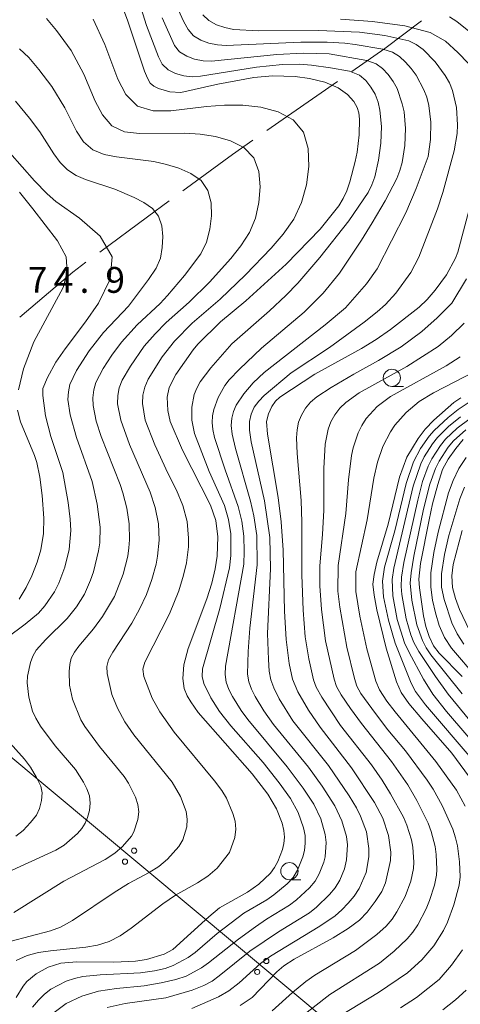
# Model space of a CAD drawing. Units: millimetres. Extents: x -75171 to -74000, y 21000 to 22500.
# Drawn here: x -74292 to -74228, y 21300 to 21443 of the extents above; entities that cross this region are included whole.
import ezdxf

# ---------------------------------------------------------------- set-up
doc = ezdxf.new("R2010")
doc.units = ezdxf.units.MM
for name, color, linetype, lineweight in [('110600_大字・町・丁目界', 7, 'Continuous', 20), ('426500_送電線', 7, 'Continuous', 9), ('633100_広葉樹林', 7, 'Continuous', 9), ('710100_等高線（計曲線）', 7, 'Continuous', 20), ('710200_等高線（主曲線）', 7, 'Continuous', 9), ('731207_図化機測定による標高点（注記）', 7, 'Continuous', 20)]:
    doc.layers.add(name, color=color, linetype=linetype, lineweight=lineweight)
doc.styles.add('Style-WORKING', font='txt')

msp = doc.modelspace()

# ---------------------------------------------------------------- linework, layer by layer
at = {"layer": '110600_大字・町・丁目界'}
msp.add_line((-74255.871, 21426.717), (-74245.601, 21433.843), dxfattribs=at)
at = {"layer": '110600_大字・町・丁目界', "flags": 128}
for points in [[(-74243.547, 21435.268), (-74238.742, 21438.602), (-74233.435, 21442.611)], [(-74268.058, 21417.974), (-74260.891, 21423.234), (-74257.925, 21425.292)], [(-74280.132, 21409.073), (-74273.208, 21414.194), (-74270.074, 21416.494)], [(-74291.76, 21399.61), (-74284.057, 21406.17), (-74282.142, 21407.586)]]:
    msp.add_lwpolyline(points, dxfattribs=at)
at = {"layer": '426500_送電線', "flags": 128}
msp.add_lwpolyline([(-74000, 22241.675), (-74154.98, 22178), (-74225.26, 21832.12), (-74321.744, 21359.688), (-74000, 21091.261)], dxfattribs=at)
at = {"layer": '426500_送電線'}
for centre in [(-74275.147, 21322.161), (-74276.477, 21320.574), (-74255.951, 21306.145), (-74257.281, 21304.559)]:
    msp.add_circle(centre, 0.375, dxfattribs=at)
at = {"layer": '633100_広葉樹林'}
for p, q in [((-74237.73, 21389.559), (-74236.063, 21389.559)), ((-74252.603, 21317.938), (-74250.936, 21317.938))]:
    msp.add_line(p, q, dxfattribs=at)
for centre in [(-74237.73, 21390.809), (-74252.603, 21319.187)]:
    msp.add_circle(centre, 1.25, dxfattribs=at)
at = {"layer": '710100_等高線（計曲線）', "flags": 128}
for points in [[(-74277.45, 21446.34), (-74276.1, 21442.72), (-74273.66, 21435.32), (-74273.23, 21434.3), (-74272.81, 21433.6), (-74272.31, 21433.14), (-74271.63, 21432.81), (-74269.98, 21432.34), (-74268.39, 21432.24), (-74263.01, 21433.43), (-74257.76, 21434.39), (-74255.08, 21434.65), (-74251.79, 21434.55), (-74249.69, 21434.25), (-74247.48, 21433.72), (-74245.55, 21432.93), (-74244.15, 21431.94), (-74243.27, 21430.94), (-74242.78, 21430.06), (-74242.54, 21429.27), (-74242.45, 21428.38), (-74242.49, 21426.07), (-74242.77, 21423.57), (-74243.04, 21422.22), (-74243.82, 21419.28), (-74244.27, 21417.96), (-74244.78, 21416.83), (-74245.44, 21415.76), (-74248.16, 21412.41), (-74253.08, 21407.3), (-74258.94, 21401.97), (-74262.61, 21398.92), (-74265.89, 21395.71), (-74266.6, 21394.85), (-74269.09, 21391.27), (-74270.04, 21389.42), (-74270.37, 21388.01), (-74270.27, 21386.06), (-74269.94, 21384.48), (-74268.14, 21380.33), (-74264.05, 21372.33), (-74263.29, 21370.12), (-74262.99, 21367.73), (-74263.08, 21364.9), (-74263.38, 21363.08), (-74263.87, 21361.01), (-74264.57, 21358.74), (-74267.29, 21351.51), (-74267.92, 21349.14), (-74268.1, 21347.17), (-74267.88, 21345.7), (-74267.43, 21344.62), (-74266.93, 21343.76), (-74265.85, 21342.24), (-74258.03, 21333.3), (-74255.75, 21330.39), (-74254.48, 21328.26), (-74253.67, 21326.14), (-74253.43, 21325.09), (-74253.34, 21324.12), (-74253.42, 21323.22), (-74253.62, 21322.34), (-74254.29, 21320.59), (-74254.75, 21319.73), (-74255.36, 21318.88), (-74257.03, 21317.31), (-74258.68, 21316.13), (-74262.76, 21313.86), (-74264.31, 21312.58), (-74269.52, 21307.82), (-74270.81, 21307.13), (-74273.33, 21306.37), (-74274.93, 21306.11), (-74278.1, 21305.96), (-74283.46, 21306.03), (-74285.79, 21305.81), (-74287.61, 21305.26), (-74289.38, 21304.3), (-74290.72, 21303.18), (-74291.26, 21302.49), (-74292.28, 21300.85)], [(-74226.61, 21436.46), (-74228.15, 21438.05), (-74229.95, 21439.7), (-74232.15, 21440.96), (-74235.85, 21441.93), (-74240.52, 21442.56), (-74245.21, 21442.86)], [(-74293.62, 21353.06), (-74290.99, 21355.04), (-74289.05, 21356.66), (-74288.09, 21357.7), (-74286.71, 21359.75), (-74286.09, 21360.99), (-74285.19, 21363.31), (-74284.57, 21365.91), (-74284.35, 21368.64), (-74284.43, 21370.29), (-74284.73, 21372.73), (-74285.51, 21377.05), (-74287.22, 21382.28), (-74288.01, 21385.27), (-74288.4, 21388.24), (-74288.4, 21389.25), (-74287.75, 21390.84), (-74286.52, 21393.09), (-74285.18, 21395.03), (-74282.19, 21398.95), (-74280.34, 21401.66), (-74278.62, 21405.12), (-74278.33, 21408.37), (-74280.08, 21411.39), (-74283.08, 21413.97), (-74286.5, 21416.43), (-74287.78, 21417.52), (-74289.62, 21419.4), (-74295.05, 21425.52)], [(-74259.76, 21299.69), (-74258.02, 21300.87), (-74254.45, 21304.57), (-74253.42, 21305.43), (-74251.92, 21306.39), (-74246.24, 21309.52), (-74244.08, 21310.88), (-74242.43, 21312.08), (-74241.3, 21313.24), (-74240.13, 21314.79), (-74239.2, 21316.24), (-74238.66, 21317.49), (-74237.93, 21320.73), (-74237.86, 21321.94), (-74238.21, 21324.39), (-74239.06, 21326.9), (-74240.27, 21329.14), (-74243.57, 21334.2), (-74248.16, 21340.08), (-74249.81, 21342.54), (-74251.37, 21345.22), (-74252.17, 21347.07), (-74252.63, 21349.34), (-74253.07, 21352.82), (-74253.3, 21356.94), (-74253.53, 21365.79), (-74253.8, 21369.88), (-74254.23, 21373.43), (-74255.8, 21382.62), (-74255.91, 21384.47), (-74255.64, 21385.6), (-74255.14, 21386.66), (-74254.63, 21387.43), (-74254, 21387.99), (-74248.93, 21391.32), (-74242.14, 21395.06), (-74240.02, 21396.37), (-74237.91, 21397.84), (-74233.75, 21401.05), (-74232.6, 21402.17), (-74231.42, 21403.53), (-74229.78, 21405.75), (-74228.5, 21408.17), (-74228.14, 21409.07), (-74225.94, 21417.43)], [(-74227.74, 21387.88), (-74228.72, 21387.25), (-74231.65, 21384.68), (-74232.91, 21383.35), (-74233.93, 21382), (-74235.57, 21379.27), (-74236.6, 21376.37), (-74238.26, 21369.57), (-74239.91, 21364.05), (-74240.32, 21362.27), (-74240.48, 21360.85), (-74240.32, 21359.27), (-74239.91, 21357.13), (-74238.56, 21351.58), (-74237.04, 21346.66), (-74236.4, 21345.12), (-74235.28, 21343.55), (-74233.38, 21341.28), (-74229.01, 21336.31), (-74225.27, 21331.2)], [(-74227.37, 21381.85), (-74228.46, 21380.56), (-74229.56, 21378.99), (-74230.36, 21377.49), (-74231.08, 21375.34), (-74231.83, 21372.53), (-74232.33, 21370.19), (-74233.56, 21363.84), (-74233.8, 21361.6), (-74233.74, 21360.31), (-74233.15, 21356.27), (-74232.79, 21354.69), (-74232.32, 21353.24), (-74231.68, 21351.89), (-74230.87, 21350.85), (-74227.51, 21347.47)], [(-74292.33, 21324.26), (-74291.27, 21325.08), (-74290.18, 21326.23), (-74289.34, 21327.33), (-74288.9, 21328.27), (-74288.61, 21329.43), (-74288.49, 21330.58), (-74288.67, 21331.53), (-74289.3, 21332.81), (-74290.21, 21334.29), (-74291.07, 21335.46), (-74294.42, 21339.19)], [(-74226.92, 21301.92), (-74228.51, 21300.5), (-74230.35, 21299.05)]]:
    msp.add_lwpolyline(points, dxfattribs=at)
at = {"layer": '710200_等高線（主曲線）', "flags": 128}
for points in [[(-74275.16, 21447.7), (-74273.33, 21441.98), (-74271.63, 21437.41), (-74271.06, 21436.34), (-74270.21, 21435.54), (-74269.13, 21435), (-74267.94, 21434.66), (-74266.72, 21434.52), (-74265.49, 21434.59), (-74257.36, 21435.89), (-74253.62, 21436.29), (-74251.1, 21436.34), (-74249.41, 21436.22), (-74246.62, 21435.83), (-74243.89, 21435.31), (-74242.41, 21434.75), (-74241.52, 21433.99), (-74240.79, 21433.01), (-74240.17, 21431.97), (-74239.74, 21430.85), (-74239.49, 21429.69), (-74239.24, 21427.3), (-74239.32, 21424.87), (-74239.67, 21422.42), (-74240.22, 21420), (-74240.64, 21418.84), (-74241.19, 21417.73), (-74243.99, 21413.61), (-74248.19, 21408.28), (-74251.4, 21404.57), (-74253.11, 21402.77), (-74255.48, 21400.55), (-74260.94, 21395.76), (-74264, 21392.27), (-74265.57, 21390.22), (-74266.05, 21389.33), (-74266.42, 21388.41), (-74266.79, 21386.54), (-74266.78, 21384.65), (-74266.37, 21382.72), (-74264.24, 21377.23), (-74262.05, 21372.25), (-74261.44, 21370.23), (-74261.11, 21368.14), (-74261.09, 21365.02), (-74261.32, 21363.23), (-74262.71, 21357.32), (-74265.21, 21348.56), (-74265.27, 21347.47), (-74265.05, 21346.41), (-74264.02, 21344.34), (-74262.74, 21342.36), (-74261.09, 21340.31), (-74256.43, 21334.96), (-74254.09, 21332.02), (-74252.44, 21329.76), (-74251.33, 21327.7), (-74250.55, 21325.5), (-74250.34, 21324.36), (-74250.3, 21323.24), (-74250.41, 21322.21), (-74250.65, 21321.26), (-74251.44, 21319.32), (-74252.07, 21318.27), (-74252.91, 21317.35), (-74254.85, 21315.75), (-74255.89, 21315.03), (-74259.21, 21313.1), (-74263.1, 21310.12), (-74266.27, 21307.39), (-74267.28, 21306.65), (-74269.48, 21305.48), (-74270.66, 21305.05), (-74272.17, 21304.72), (-74274.24, 21304.44), (-74280.07, 21304.16), (-74282.6, 21303.89), (-74283.83, 21303.62), (-74285.01, 21303.2), (-74287.22, 21302.06), (-74288.18, 21301.31), (-74289.03, 21300.46), (-74289.89, 21299.43)], [(-74270.11, 21447.27), (-74267.91, 21442.49), (-74267.32, 21441.39), (-74266.52, 21440.48), (-74265.47, 21439.84), (-74264.29, 21439.41), (-74263.06, 21439.14), (-74261.81, 21439.03), (-74250.94, 21439.53), (-74247.12, 21439.55), (-74244.57, 21439.41), (-74243.08, 21439.22), (-74239.03, 21438.5), (-74237.66, 21438.08), (-74236.63, 21437.46), (-74235.73, 21436.64), (-74234.91, 21435.72), (-74234.22, 21434.73), (-74233.11, 21432.64), (-74232.67, 21431.53), (-74232.37, 21430.36), (-74232.07, 21427.92), (-74232.11, 21425.42), (-74232.48, 21422.95), (-74234.2, 21418.31), (-74235.72, 21414.74), (-74239.87, 21406.61), (-74241.39, 21404.43), (-74244.45, 21400.98), (-74247.43, 21398.52), (-74256.26, 21391.59), (-74257.86, 21390.07), (-74259.21, 21388.47), (-74260.32, 21386.82), (-74260.72, 21385.91), (-74260.98, 21384.93), (-74261.06, 21383.87), (-74260.93, 21382.64), (-74260.44, 21380.54), (-74258.25, 21372.88), (-74257.78, 21370.77), (-74257.35, 21367.92), (-74257.28, 21363.68), (-74258.33, 21354.48), (-74258.6, 21351.06), (-74258.68, 21347.81), (-74258.49, 21346.69), (-74258.11, 21345.6), (-74257.57, 21344.54), (-74256.32, 21342.45), (-74254.9, 21340.49), (-74249.83, 21334.27), (-74247.85, 21331.52), (-74246.01, 21328.69), (-74244.97, 21326.51), (-74244.33, 21324.2), (-74244.18, 21323.02), (-74244.3, 21320.84), (-74244.6, 21319.54), (-74245.3, 21317.88), (-74245.97, 21316.78), (-74246.79, 21315.78), (-74248.66, 21313.96), (-74249.71, 21313.16), (-74254.19, 21310.37), (-74258.36, 21307.59), (-74262.79, 21303.97), (-74263.84, 21303.24), (-74265.03, 21302.59), (-74266.74, 21301.91), (-74270.54, 21300.79), (-74276.43, 21299.97), (-74279.08, 21299.39)], [(-74293.18, 21308.96), (-74287.31, 21310.54), (-74285.84, 21311.07), (-74284.11, 21312.01), (-74278.06, 21316.1), (-74275.95, 21317.41), (-74272.97, 21318.99), (-74271.55, 21319.87), (-74270.29, 21320.91), (-74268.65, 21322.76), (-74268.08, 21323.74), (-74267.52, 21325.61), (-74267.44, 21326.74), (-74267.6, 21327.87), (-74268.44, 21330.02), (-74269.65, 21332.11), (-74275.2, 21338.99), (-74276.48, 21340.89), (-74277.54, 21342.85), (-74278.39, 21344.84), (-74279.04, 21347.9), (-74279.09, 21348.89), (-74278.86, 21349.86), (-74278.24, 21350.99), (-74275.49, 21355.21), (-74274.35, 21357.23), (-74273.35, 21359.34), (-74272.57, 21361.55), (-74271.96, 21363.76), (-74271.74, 21364.9), (-74271.53, 21367.26), (-74271.63, 21369.63), (-74272.08, 21371.96), (-74272.8, 21374.2), (-74275.8, 21381.13), (-74277.1, 21384.64), (-74277.54, 21387.05), (-74277.52, 21388.22), (-74277.3, 21389.36), (-74276.88, 21390.45), (-74275.7, 21392.51), (-74273.67, 21395.42), (-74272.11, 21397.2), (-74270.48, 21398.85), (-74267.14, 21401.8), (-74264.21, 21404.72), (-74261.12, 21408.15), (-74259.66, 21409.96), (-74258.4, 21411.89), (-74257.52, 21414), (-74257.04, 21416.25), (-74256.83, 21418.54), (-74257.02, 21420.78), (-74257.78, 21422.77), (-74259.22, 21424.23), (-74261.16, 21425.19), (-74263.32, 21425.82), (-74265.54, 21426.18), (-74267.77, 21426.34), (-74274.39, 21426.26), (-74276.53, 21426.53), (-74278.38, 21427.41), (-74279.76, 21429.01), (-74280.81, 21430.97), (-74282.43, 21434.9), (-74284.3, 21438.33), (-74286.4, 21441.24), (-74287.87, 21442.96)], [(-74292.29, 21306.22), (-74290.69, 21306.93), (-74289.01, 21307.36), (-74287.3, 21307.64), (-74282.16, 21308.14), (-74280.45, 21308.43), (-74278.78, 21308.98), (-74277.2, 21309.78), (-74275.56, 21310.89), (-74270.99, 21314.44), (-74269.13, 21315.71), (-74265.96, 21317.5), (-74264.44, 21318.48), (-74263.09, 21319.64), (-74261.29, 21321.89), (-74260.52, 21324.09), (-74260.37, 21325.27), (-74260.48, 21326.44), (-74260.81, 21327.58), (-74261.76, 21329.79), (-74262.42, 21330.89), (-74263.46, 21332.29), (-74269.33, 21339.39), (-74271.43, 21342.32), (-74272.55, 21344.31), (-74273.76, 21347.44), (-74273.88, 21348.49), (-74273.59, 21349.55), (-74270.03, 21356.54), (-74268.66, 21359.9), (-74267.98, 21362.14), (-74267.56, 21363.96), (-74267.27, 21366.29), (-74267.24, 21367.51), (-74267.45, 21369.93), (-74268.07, 21372.27), (-74269.01, 21374.5), (-74270.26, 21376.95), (-74272.14, 21381.08), (-74273.54, 21384.67), (-74273.95, 21387.1), (-74273.89, 21388.29), (-74273.61, 21389.46), (-74273.09, 21390.63), (-74271.06, 21393.87), (-74269.3, 21396.15), (-74266.72, 21398.72), (-74262.65, 21402.25), (-74258.96, 21405.77), (-74255.27, 21409.64), (-74253.52, 21411.68), (-74251.97, 21413.86), (-74250.83, 21416.25), (-74250.14, 21418.82), (-74249.78, 21421.47), (-74249.86, 21424.09), (-74250.56, 21426.48), (-74252.07, 21428.28), (-74254.24, 21429.42), (-74256.74, 21430.08), (-74259.37, 21430.38), (-74262.01, 21430.39), (-74264.63, 21430.19), (-74269.83, 21429.56), (-74272.39, 21429.56), (-74274.66, 21430.25), (-74276.33, 21431.93), (-74277.52, 21434.19), (-74279.38, 21439.2), (-74281.08, 21442.9)], [(-74271.1, 21443.09), (-74269.31, 21439.07), (-74268.55, 21438.15), (-74267.52, 21437.52), (-74266.36, 21437.09), (-74265.14, 21436.85), (-74263.9, 21436.79), (-74254.41, 21437.73), (-74250.63, 21437.95), (-74246.83, 21437.82), (-74241.35, 21436.89), (-74240.03, 21436.41), (-74239.08, 21435.73), (-74238.26, 21434.83), (-74237.54, 21433.84), (-74236.98, 21432.79), (-74236.22, 21430.57), (-74235.95, 21429.42), (-74235.75, 21427.01), (-74235.87, 21424.55), (-74236.23, 21422.09), (-74236.56, 21420.89), (-74237.03, 21419.75), (-74238.72, 21416.48), (-74240.57, 21413.32), (-74242.13, 21410.8), (-74245.35, 21405.99), (-74247.71, 21403.11), (-74250.47, 21400.33), (-74256.66, 21395.13), (-74259.87, 21392.08), (-74261.33, 21390.54), (-74261.96, 21389.7), (-74262.93, 21387.97), (-74263.57, 21386.21), (-74263.75, 21385.28), (-74263.8, 21384.31), (-74263.71, 21383.3), (-74263.46, 21382.13), (-74261.95, 21377.45), (-74260.04, 21372.13), (-74259.51, 21369.99), (-74259.22, 21367.8), (-74259.16, 21365.59), (-74259.24, 21363.75), (-74261.88, 21348.93), (-74261.95, 21347.74), (-74261.79, 21346.65), (-74261.4, 21345.58), (-74260.85, 21344.53), (-74259.6, 21342.49), (-74258.64, 21341.21), (-74252.92, 21334.32), (-74250.62, 21331.26), (-74249.05, 21328.9), (-74248.03, 21326.77), (-74247.39, 21324.5), (-74247.26, 21323.34), (-74247.39, 21321.29), (-74247.59, 21320.51), (-74248.27, 21318.82), (-74248.87, 21317.74), (-74249.68, 21316.76), (-74251.56, 21315.03), (-74252.59, 21314.25), (-74255.94, 21312.22), (-74257.54, 21311.13), (-74260.01, 21309.34), (-74264.33, 21305.88), (-74265.37, 21305.16), (-74267.59, 21303.95), (-74269.07, 21303.45), (-74271.21, 21302.96), (-74273.68, 21302.56), (-74277.72, 21302.17), (-74280.32, 21301.79), (-74282.76, 21301.03), (-74285.02, 21299.96), (-74286.97, 21298.54)], [(-74265.18, 21443.52), (-74264.29, 21442.67), (-74263.18, 21442.07), (-74261.98, 21441.65), (-74260.73, 21441.4), (-74257.09, 21441.19), (-74248.37, 21441.22), (-74242.45, 21441.01), (-74238.75, 21440.49), (-74235.29, 21439.75), (-74234.19, 21439.2), (-74233.2, 21438.45), (-74231.46, 21436.67), (-74230, 21434.7), (-74229.38, 21433.65), (-74228.93, 21432.5), (-74228.37, 21430.06), (-74228.21, 21427.53), (-74228.25, 21426.26), (-74228.69, 21423.77), (-74230.35, 21417.73), (-74231.11, 21415.34), (-74233.8, 21408.32), (-74234.96, 21406.08), (-74237.15, 21403.1), (-74238.65, 21401.46), (-74239.86, 21400.39), (-74241.74, 21398.9), (-74246.79, 21395.22), (-74252.35, 21391.54), (-74256.28, 21388.25), (-74257.06, 21387.43), (-74257.7, 21386.55), (-74258.16, 21385.55), (-74258.4, 21384.45), (-74258.41, 21383.22), (-74258.16, 21381.53), (-74256.2, 21372.97), (-74255.46, 21367.62), (-74255.37, 21363.06), (-74255.79, 21353.67), (-74255.66, 21349.94), (-74255.53, 21348.21), (-74255.31, 21346.97), (-74254.89, 21345.78), (-74254.09, 21344.23), (-74252.1, 21341.03), (-74246.94, 21334.52), (-74243.95, 21330.12), (-74242.86, 21328.36), (-74242.27, 21327.19), (-74241.43, 21324.9), (-74241.06, 21322.5), (-74241.08, 21321.29), (-74241.47, 21318.99), (-74242.48, 21316.68), (-74243.22, 21315.58), (-74244.07, 21314.55), (-74244.97, 21313.57), (-74245.97, 21312.69), (-74248.2, 21311.19), (-74255.34, 21306.85), (-74256.82, 21305.76), (-74259.89, 21303), (-74261.38, 21301.8), (-74262.88, 21300.93), (-74266.78, 21299.26)], [(-74229.37, 21443.2), (-74228.3, 21442.54), (-74226.32, 21440.94)], [(-74292.63, 21313.17), (-74285.36, 21317.74), (-74279.34, 21320.86), (-74277.94, 21321.79), (-74276.86, 21322.79), (-74275.53, 21324.29), (-74275.18, 21324.9), (-74274.61, 21326.68), (-74274.49, 21327.78), (-74274.61, 21328.87), (-74274.95, 21329.93), (-74275.96, 21331.94), (-74276.58, 21332.91), (-74280.19, 21337.28), (-74282.32, 21340.18), (-74282.91, 21341.17), (-74284.11, 21344.17), (-74284.55, 21346.18), (-74284.58, 21348.19), (-74284.49, 21349.17), (-74284.27, 21350.09), (-74283.82, 21350.98), (-74283.17, 21351.85), (-74281.06, 21354.38), (-74279.72, 21356.16), (-74278, 21359.06), (-74276.75, 21362.29), (-74276.08, 21364.92), (-74275.91, 21366.12), (-74275.82, 21367.28), (-74275.87, 21369.6), (-74276.21, 21371.88), (-74276.77, 21374.12), (-74277.18, 21375.33), (-74279.92, 21382.31), (-74280.65, 21384.51), (-74281.1, 21386.78), (-74281.15, 21387.92), (-74281.02, 21389.05), (-74280.69, 21390.14), (-74279.63, 21392.18), (-74278.37, 21394.12), (-74276.98, 21395.97), (-74274.7, 21398.52), (-74271.39, 21401.61), (-74270.3, 21402.77), (-74267.83, 21405.65), (-74265.48, 21408.79), (-74264.62, 21410.51), (-74264.15, 21412.38), (-74263.93, 21414.31), (-74263.98, 21416.23), (-74264.43, 21418.01), (-74265.42, 21419.45), (-74266.92, 21420.47), (-74268.65, 21421.23), (-74270.45, 21421.78), (-74272.27, 21422.19), (-74277.71, 21422.88), (-74279.49, 21423.22), (-74281.14, 21423.89), (-74282.48, 21425.07), (-74283.53, 21426.63), (-74285.21, 21430.01), (-74287.1, 21433.09), (-74288.97, 21435.59), (-74290.44, 21437.29), (-74291.79, 21438.57)], [(-74292.38, 21430.98), (-74290.33, 21428.51), (-74288.84, 21426.51), (-74286.82, 21423.34), (-74285.9, 21422.08), (-74284.83, 21420.99), (-74283.56, 21420.2), (-74282.19, 21419.62), (-74277.95, 21418.19), (-74275.14, 21416.99), (-74273.76, 21416.25), (-74272.5, 21415.39), (-74271.59, 21414.26), (-74271.12, 21412.86), (-74270.98, 21411.32), (-74271.06, 21409.73), (-74271.33, 21408.19), (-74271.94, 21406.73), (-74273.06, 21405.07), (-74275.99, 21401.22), (-74279.6, 21397.38), (-74281.69, 21394.71), (-74283.52, 21391.87), (-74284.47, 21389.83), (-74284.7, 21388.76), (-74284.75, 21387.65), (-74284.45, 21385.42), (-74283.51, 21382.16), (-74281.25, 21375.78), (-74280.5, 21372.49), (-74280.1, 21369.13), (-74280.15, 21366.87), (-74280.3, 21365.67), (-74281.05, 21362.65), (-74281.47, 21361.43), (-74282.37, 21359.41), (-74283.52, 21357.55), (-74284.88, 21355.85), (-74287.96, 21352.84), (-74289.35, 21351.27), (-74289.84, 21350.42), (-74290.18, 21349.5), (-74290.62, 21347.52), (-74290.69, 21346.52), (-74290.44, 21344.46), (-74289.9, 21342.41), (-74289.44, 21341.42), (-74288.72, 21340.26), (-74286.63, 21337.39), (-74283.66, 21333.97), (-74282.5, 21332.1), (-74282.01, 21331.13), (-74281.65, 21330.11), (-74281.52, 21329.06), (-74281.63, 21327.99), (-74281.9, 21327), (-74282.25, 21326.14), (-74282.73, 21325.4), (-74283.38, 21324.67), (-74285.33, 21322.95), (-74286.5, 21322.23), (-74294.01, 21318.82)], [(-74291.96, 21389.06), (-74291.2, 21392.11), (-74289.72, 21396.04), (-74285.47, 21403.93), (-74284.87, 21406.2), (-74285, 21408.39), (-74286.29, 21410.71), (-74289.84, 21415.35), (-74291.77, 21417.78)], [(-74226.89, 21405.17), (-74229.01, 21401.67), (-74231.13, 21399.51), (-74233.38, 21397.54), (-74236.39, 21395.29), (-74239.67, 21393.3), (-74243.25, 21391.34), (-74246.52, 21389.39), (-74248.63, 21388.04), (-74249.52, 21387.29), (-74250.27, 21386.4), (-74250.87, 21385.41), (-74251.28, 21384.35), (-74251.49, 21383.24), (-74251.56, 21382.11), (-74251.49, 21379.82), (-74250.91, 21373.01), (-74250.78, 21369.87), (-74250.81, 21362.19), (-74250.61, 21357.09), (-74250.3, 21353.22), (-74249.78, 21350.02), (-74249.12, 21346.98), (-74248.71, 21345.92), (-74247.9, 21344.47), (-74245.17, 21340.34), (-74240.67, 21334.62), (-74239.12, 21332.38), (-74237.91, 21330.41), (-74236.03, 21327.02), (-74235.54, 21325.88), (-74234.9, 21323.76), (-74234.7, 21322.67), (-74234.54, 21320.51), (-74234.61, 21319.56), (-74234.97, 21317.76), (-74235.78, 21315.51), (-74236.99, 21313.28), (-74237.69, 21312.22), (-74238.56, 21311.2), (-74239.91, 21309.98), (-74243.01, 21307.66), (-74248.9, 21304.1), (-74250.21, 21303.19), (-74252.18, 21301.56), (-74255.13, 21298.9)], [(-74253.11, 21296.29), (-74246.74, 21301.26), (-74239.53, 21305.85), (-74237.38, 21307.56), (-74235.53, 21309.36), (-74234.69, 21310.34), (-74233.95, 21311.4), (-74232.76, 21313.71), (-74232.26, 21314.91), (-74231.53, 21317.17), (-74231.24, 21318.62), (-74231.19, 21319.44), (-74231.3, 21321.62), (-74231.46, 21322.75), (-74232.01, 21324.96), (-74232.46, 21326.14), (-74234.1, 21329.44), (-74235.39, 21331.71), (-74237.77, 21335.09), (-74242.16, 21340.61), (-74243.73, 21342.81), (-74245.07, 21344.77), (-74245.75, 21345.98), (-74246.13, 21347.04), (-74247.35, 21352.64), (-74247.93, 21357.18), (-74248.2, 21360.61), (-74248.18, 21363.51), (-74247.8, 21368.07), (-74247.63, 21371.6), (-74247.62, 21377.66), (-74247.41, 21381.16), (-74246.98, 21383.37), (-74246.57, 21384.44), (-74245.99, 21385.44), (-74245.27, 21386.38), (-74244.43, 21387.21), (-74242.47, 21388.61), (-74235.54, 21392.47), (-74230.99, 21395.37), (-74229.08, 21396.93), (-74227.25, 21398.74)], [(-74227.79, 21393.86), (-74229.84, 21392.56), (-74237.93, 21388.12), (-74239.86, 21386.66), (-74241.47, 21384.88), (-74242.11, 21383.89), (-74242.62, 21382.84), (-74243.33, 21380.66), (-74243.58, 21379.53), (-74244.04, 21376.02), (-74244.42, 21371.12), (-74245.51, 21363.56), (-74245.57, 21359.85), (-74245.3, 21357.51), (-74244.29, 21351.71), (-74243.16, 21347.14), (-74242.8, 21346.03), (-74242.24, 21344.97), (-74240.12, 21342.06), (-74238.31, 21339.72), (-74235.76, 21336.68), (-74232.59, 21332.42), (-74231.73, 21331.08), (-74230.45, 21328.72), (-74228.89, 21325.27), (-74228.48, 21324.03), (-74228.21, 21322.89), (-74227.9, 21320.56), (-74227.83, 21318.37), (-74227.95, 21317.17), (-74228.73, 21314.3), (-74229.65, 21311.78), (-74230.21, 21310.57), (-74231.65, 21308.34), (-74233.38, 21306.33), (-74235.46, 21304.42), (-74239.66, 21301.56), (-74245.07, 21298.26)], [(-74225.59, 21391.79), (-74231.69, 21388.62), (-74233.79, 21387.35), (-74235.66, 21385.76), (-74237.28, 21383.94), (-74237.95, 21382.95), (-74239.04, 21380.83), (-74239.8, 21378.57), (-74240.35, 21376.22), (-74241.33, 21370.21), (-74242.94, 21362.63), (-74242.96, 21359.78), (-74242.39, 21356.2), (-74241.35, 21351.46), (-74240.06, 21346.78), (-74239.53, 21345.49), (-74238.47, 21343.87), (-74237.27, 21342.32), (-74231.33, 21335.12), (-74228.35, 21330.93), (-74227.08, 21328.61)], [(-74225.92, 21387.67), (-74228.1, 21386.23), (-74229.57, 21385.05), (-74231.59, 21383.18), (-74232.31, 21382.35), (-74233.58, 21380.56), (-74234.6, 21378.61), (-74235.67, 21375.48), (-74237.32, 21368.6), (-74238.78, 21363.34), (-74239.07, 21361.29), (-74238.93, 21359.01), (-74238.24, 21355.63), (-74237.26, 21352.27), (-74234.91, 21346.47), (-74234.28, 21345.25), (-74232.85, 21343.34), (-74225.94, 21335.24)], [(-74291.82, 21358.69), (-74290.81, 21360.36), (-74290.01, 21362.06), (-74289.25, 21364.05), (-74288.71, 21365.84), (-74288.29, 21368.23), (-74288.24, 21370.42), (-74288.48, 21373.71), (-74288.82, 21376.39), (-74289.28, 21378.5), (-74289.62, 21379.53), (-74291.64, 21384.41), (-74292.06, 21386.11)], [(-74224.19, 21335.83), (-74229.8, 21342.37), (-74231.78, 21344.88), (-74233.14, 21347.08), (-74235.23, 21350.94), (-74235.88, 21352.34), (-74236.95, 21355.71), (-74237.61, 21359.17), (-74237.71, 21361.55), (-74237.46, 21363.17), (-74234.63, 21375.06), (-74233.53, 21378.3), (-74233.03, 21379.32), (-74231.82, 21381.24), (-74231.12, 21382.13), (-74229.52, 21383.73), (-74227.75, 21385.14)], [(-74226.36, 21384.88), (-74228.25, 21383.5), (-74229.95, 21381.9), (-74230.69, 21381), (-74231.95, 21379.03), (-74232.46, 21377.97), (-74233.26, 21375.76), (-74233.96, 21373.07), (-74235.98, 21364), (-74236.35, 21361.86), (-74236.39, 21360.53), (-74236.29, 21359.34), (-74235.65, 21355.8), (-74234.97, 21353.51), (-74234.52, 21352.39), (-74233.83, 21351.1), (-74231.41, 21347.44), (-74229.54, 21344.87), (-74220.79, 21334.26)], [(-74227.53, 21344.95), (-74232.05, 21350.61), (-74232.73, 21351.6), (-74233.3, 21352.66), (-74234.12, 21354.95), (-74234.84, 21358.55), (-74235.06, 21360.98), (-74234.95, 21362.52), (-74234.53, 21364.91), (-74233.12, 21371.75), (-74232.22, 21375.35), (-74231.41, 21377.63), (-74230.88, 21378.72), (-74229.57, 21380.75), (-74228.79, 21381.67), (-74227, 21383.27)], [(-74226.95, 21379.22), (-74228.01, 21377.63), (-74228.83, 21375.91), (-74229.49, 21374.12), (-74231.01, 21368.4), (-74231.62, 21365.45), (-74232.08, 21362.49), (-74232.08, 21360.42), (-74231.81, 21358.54), (-74231.39, 21356.69), (-74230.84, 21354.87), (-74230.08, 21353.13), (-74229.05, 21351.55), (-74225.33, 21347.2)], [(-74227.18, 21374.94), (-74227.84, 21373.25), (-74229.45, 21367.9), (-74230.09, 21365.14), (-74230.54, 21362.34), (-74230.5, 21360.4), (-74230.14, 21358.65), (-74229.04, 21355.25), (-74228.26, 21353.64), (-74227.29, 21352.13)], [(-74227.52, 21368.64), (-74228.84, 21363.72), (-74229.04, 21362.05), (-74228.91, 21360.38), (-74228.48, 21358.77), (-74227.91, 21357.18), (-74226.45, 21354.14)], [(-74227.48, 21307.79), (-74229.05, 21305.53), (-74230.86, 21303.45), (-74234.14, 21300.86), (-74236.49, 21299.36)]]:
    msp.add_lwpolyline(points, dxfattribs=at)

# ---------------------------------------------------------------- texts
at = {"layer": '731207_図化機測定による標高点（注記）', "style": 'Style-WORKING'}
for s, p in [('7', (-74290.57, 21403.15)), ('4', (-74286.82, 21403.15)), ('9', (-74279.32, 21403.15)), ('.', (-74283.07, 21403.15))]:
    msp.add_text(s, height=3.75, dxfattribs=at).set_placement(p)

doc.saveas('drawing.dxf')
